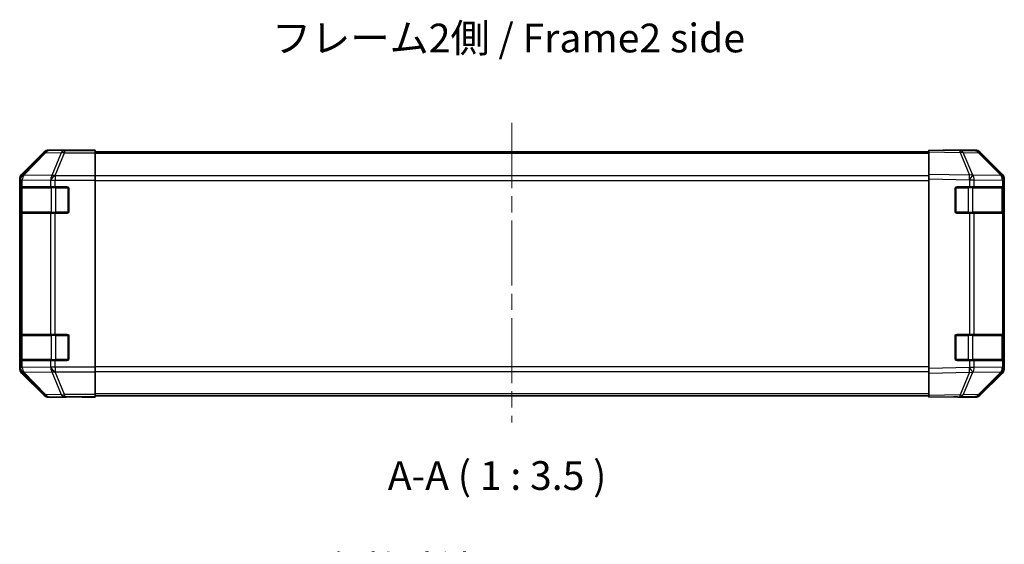
# Model space of a CAD drawing. Units: millimetres. Extents: x 0 to 5514, y -26 to 984.
# Drawn here: x 1632 to 1932, y 187 to 347 of the extents above; entities that cross this region are included whole.
import ezdxf

# ---------------------------------------------------------------- set-up
doc = ezdxf.new("R2010")
doc.units = ezdxf.units.MM
doc.header["$LTSCALE"] = 3.5
doc.linetypes.add('CHAIN', pattern=[0.3543, 0.2362, -0.0295, 0.0591, -0.0295])
doc.layers.get('Defpoints').update_dxf_attribs({"lineweight": 25})
for name, color, linetype, lineweight in [('Centerline (ISO)', 131, 'Continuous', 18), ('Dimension (ISO)', 7, 'Continuous', 18), ('Dimension (ISO) @ 1', 7, 'Continuous', 18), ('Symbol (ISO)', 7, 'Continuous', 18), ('Visible (ISO)', 7, 'Continuous', 35), ('Visible Narrow (ISO)', 7, 'Continuous', 25)]:
    doc.layers.add(name, color=color, linetype=linetype, lineweight=lineweight)
doc.styles.add('Note Text (TK)', font='txt')
doc.dimstyles.new('Default - Method 1b (TK)', dxfattribs={"dimscale": 3.5, "dimtxt": 2.5, "dimasz": 2.5, "dimexe": 1, "dimexo": 1.5, "dimgap": 1, "dimtad": 1, "dimtoh": 1, "dimrnd": 1e-08, "dimdsep": 46, "dimtxsty": 'Note Text (TK)', "dimcen": 0.09, "dimdle": 5, "dimclrd": 100, "dimclre": 100, "dimclrt": 7, "dimadec": 1, "dimazin": 1, "dimtfac": 1, "dimtmove": 0, "dimatfit": 3, "dimfxl": 1, "dimtolj": 1, "dimlwd": -1, "dimlwe": -1, "dimarcsym": 0})

# ---------------------------------------------------------------- blocks, each defined once
blk = doc.blocks.new('*D34')
at = {"layer": 'Defpoints', "color": 0}
for p in [(1911.8, 169.98), (1651.8, 122.43), (1911.8, 122.43)]:
    blk.add_point(p, dxfattribs=at)
at = {"layer": 'Dimension (ISO)', "color": 100}
for p, q in [((1651.8, 127.68), (1651.8, 173.48)), ((1911.8, 127.68), (1911.8, 173.48)), ((1660.55, 169.98), (1903.05, 169.98))]:
    blk.add_line(p, q, dxfattribs=at)
for points in [[(1660.55, 171.43), (1660.55, 168.52), (1651.8, 169.98)], [(1903.05, 171.43), (1903.05, 168.52), (1911.8, 169.98)]]:
    blk.add_solid(points, dxfattribs=at)
at = {"layer": 'Dimension (ISO)', "color": 7, "insert": (1640.44, 179.49), "char_height": 8.75, "attachment_point": 4, "style": 'Note Text (TK)'}
blk.add_mtext('\\A1;ハメ込みパネル有効寸法 / Slide panel MAX dim. 260', dxfattribs=at)

msp = doc.modelspace()

# ---------------------------------------------------------------- linework, layer by layer
at = {"layer": 'Centerline (ISO)', "linetype": 'CHAIN', "ltscale": 23.990969}
msp.add_line((1781.8038, 315.7102), (1781.8038, 224.396), dxfattribs=at)
at = {"layer": 'Visible (ISO)'}
for p, q in [((1639.2194, 306.8745), (1632.3895, 300.0446)), ((1649.8038, 307.4602), (1640.6334, 307.4602)), ((1649.8038, 307.4078), (1649.8038, 307.4602)), ((1650.3896, 307.3831), (1651.8038, 307.4078)), ((1651.8038, 307.4078), (1654.8038, 307.4602)), ((1654.8038, 307.3729), (1651.8038, 307.3729)), ((1654.8038, 307.4602), (1654.8038, 307.3729)), ((1654.8038, 307.2126), (1654.8038, 307.3729)), ((1654.8038, 307.2126), (1654.8038, 306.6147)), ((1908.8038, 306.9602), (1654.8038, 306.9602)), ((1654.8038, 299.6423), (1654.8038, 306.6147)), ((1908.8038, 306.8745), (1908.8038, 307.4602)), ((1918.3255, 307.294), (1908.8038, 307.4602)), ((1908.8038, 306.8745), (1908.8038, 300.0446)), ((1913.8038, 307.4602), (1913.8038, 307.3729)), ((1913.8038, 307.4602), (1922.9742, 307.4602)), ((1922.987, 307.2126), (1918.3255, 307.294)), ((1931.2238, 299.649), (1924.3786, 306.6147)), ((1924.3883, 306.8745), (1931.2182, 300.0446)), ((1908.8038, 298.6306), (1908.8038, 300.0446)), ((1631.8038, 298.6306), (1631.8038, 240.8898)), ((1654.8038, 299.6423), (1654.8038, 298.2405)), ((1654.8038, 298.2405), (1654.8038, 241.2799)), ((1908.8038, 298.6306), (1908.8038, 240.8898)), ((1931.2303, 299.6423), (1931.2238, 299.649)), ((1931.8038, 298.6306), (1931.8038, 298.2405)), ((1931.8038, 296.2602), (1931.8038, 298.2405)), ((1631.9435, 288.7602), (1631.9435, 295.7602)), ((1631.9522, 296.2602), (1632.0207, 296.2602)), ((1632.0038, 295.9602), (1632.0038, 288.5602)), ((1632.6062, 296.2602), (1632.0207, 296.2602)), ((1632.6062, 296.2602), (1641.2181, 296.2602)), ((1642.6323, 296.2602), (1641.2181, 296.2602)), ((1642.6323, 296.2602), (1646.3038, 296.2602)), ((1646.8038, 295.7602), (1646.8038, 288.7602)), ((1916.8038, 288.7602), (1916.8038, 295.7602)), ((1917.3038, 296.2602), (1921.2269, 296.2602)), ((1922.6062, 296.2602), (1921.2269, 296.2602)), ((1922.6062, 296.2602), (1931.2181, 296.2602)), ((1931.8038, 296.2602), (1931.2181, 296.2602)), ((1931.6038, 288.5602), (1931.6038, 295.9602)), ((1931.8038, 295.7602), (1931.8038, 296.2602)), ((1931.8038, 295.7602), (1931.8038, 288.7602)), ((1632.0207, 288.2602), (1631.9522, 288.2602)), ((1632.0207, 288.2602), (1632.6062, 288.2602)), ((1641.2181, 288.2602), (1632.6062, 288.2602)), ((1641.2181, 288.2602), (1642.6323, 288.2602)), ((1646.3038, 288.2602), (1642.6323, 288.2602)), ((1921.2269, 288.2602), (1917.3038, 288.2602)), ((1921.2269, 288.2602), (1922.6062, 288.2602)), ((1931.2181, 288.2602), (1922.6062, 288.2602)), ((1931.2181, 288.2602), (1931.8038, 288.2602)), ((1931.8038, 288.2602), (1931.8038, 288.7602)), ((1931.8038, 251.2602), (1931.8038, 288.2602)), ((1631.9435, 243.7602), (1631.9435, 250.7602)), ((1631.9522, 251.2602), (1632.0207, 251.2602)), ((1632.0038, 250.9602), (1632.0038, 243.5602)), ((1632.6062, 251.2602), (1632.0207, 251.2602)), ((1632.6062, 251.2602), (1641.2181, 251.2602)), ((1642.6323, 251.2602), (1641.2181, 251.2602)), ((1642.6323, 251.2602), (1646.3038, 251.2602)), ((1646.8038, 250.7602), (1646.8038, 243.7602)), ((1916.8038, 243.7602), (1916.8038, 250.7602)), ((1917.3038, 251.2602), (1921.2269, 251.2602)), ((1922.6062, 251.2602), (1921.2269, 251.2602)), ((1922.6062, 251.2602), (1931.2181, 251.2602)), ((1931.8038, 251.2602), (1931.2181, 251.2602)), ((1931.6038, 243.5602), (1931.6038, 250.9602)), ((1931.8038, 250.7602), (1931.8038, 251.2602)), ((1931.8038, 250.7602), (1931.8038, 243.7602)), ((1632.0207, 243.2602), (1631.9522, 243.2602)), ((1632.0207, 243.2602), (1632.6062, 243.2602)), ((1641.2181, 243.2602), (1632.6062, 243.2602)), ((1641.2181, 243.2602), (1642.6323, 243.2602)), ((1646.3038, 243.2602), (1642.6323, 243.2602)), ((1921.2269, 243.2602), (1917.3038, 243.2602)), ((1921.2269, 243.2602), (1922.6062, 243.2602)), ((1931.2181, 243.2602), (1922.6062, 243.2602)), ((1931.2181, 243.2602), (1931.8038, 243.2602)), ((1931.8038, 243.2602), (1931.8038, 243.7602)), ((1931.8038, 241.2799), (1931.8038, 243.2602)), ((1654.8038, 241.2799), (1654.8038, 239.878)), ((1908.8038, 239.4757), (1908.8038, 240.8898)), ((1931.8038, 241.2799), (1931.8038, 240.8898)), ((1632.3895, 239.4757), (1639.2194, 232.6458)), ((1654.8038, 232.9056), (1654.8038, 239.878)), ((1908.8038, 239.4757), (1908.8038, 232.6458)), ((1924.3786, 232.9056), (1931.2238, 239.8714)), ((1931.2182, 239.4757), (1924.3883, 232.6458)), ((1931.2238, 239.8714), (1931.2303, 239.878)), ((1645.8038, 232.0602), (1640.6334, 232.0602)), ((1645.8038, 232.0602), (1645.8038, 232.13)), ((1650.8038, 232.13), (1647.2683, 232.1917)), ((1650.8038, 232.2173), (1654.8038, 232.2173)), ((1654.8038, 232.0602), (1650.8038, 232.13)), ((1654.8038, 232.9056), (1654.8038, 232.3077)), ((1908.8038, 232.5602), (1654.8038, 232.5602)), ((1654.8038, 232.3077), (1654.8038, 232.2173)), ((1654.8038, 232.2173), (1654.8038, 232.0602)), ((1908.8038, 232.0602), (1908.8038, 232.6458)), ((1908.8038, 232.0602), (1918.3255, 232.2264)), ((1917.8038, 232.2173), (1917.8038, 232.0602)), ((1917.8038, 232.0602), (1922.9742, 232.0602)), ((1918.3255, 232.2264), (1922.987, 232.3077))]:
    msp.add_line(p, q, dxfattribs=at)
for centre, radius, start, end in [((1922.9521, 305.2129), 2, 44.5, 89), ((1929.8038, 298.2405), 2, 0, 44.5), ((1632.3038, 295.9602), 0.3, 90, 180), ((1646.3038, 295.7602), 0.5, 0, 90), ((1917.3038, 295.7602), 0.5, 90, 180), ((1931.3038, 295.9602), 0.3, 0, 90), ((1632.3038, 288.5602), 0.3, 180, 270), ((1646.3038, 288.7602), 0.5, 270, 0), ((1917.3038, 288.7602), 0.5, 180, 270), ((1931.3038, 288.5602), 0.3, 270, 0), ((1632.3038, 250.9602), 0.3, 90, 180), ((1646.3038, 250.7602), 0.5, 0, 90), ((1917.3038, 250.7602), 0.5, 90, 180), ((1931.3038, 250.9602), 0.3, 0, 90), ((1632.3038, 243.5602), 0.3, 180, 270), ((1646.3038, 243.7602), 0.5, 270, 0), ((1917.3038, 243.7602), 0.5, 180, 270), ((1931.3038, 243.5602), 0.3, 270, 0), ((1929.8038, 241.2799), 2, 315.5, 0), ((1922.9521, 234.3074), 2, 271, 315.5)]:
    msp.add_arc(centre, radius, start, end, dxfattribs=at)
for centre, major_axis, ratio, start_param, end_param in [((1640.634, 305.4599), (-1.4146, 1.4146), 0.99969546, 5.49793944, 6.28318531), ((1651.8038, 307.4078), (-2, 0), 0.01745506, 0, 1.57079633), ((1911.8038, 307.4078), (2, 0), 0.01745506, 5.49778714, 6.28318531), ((1922.9736, 305.4599), (1.4146, 1.4146), 0.99969546, 0, 0.78524587), ((1633.8041, 298.63), (-1.4146, 1.4146), 0.99969546, 0, 0.78524587), ((1929.8035, 298.63), (1.4146, 1.4146), 0.99969546, 5.49793944, 6.28318531), ((1631.9522, 295.7602), (0, -0.5), 0.01745506, 3.14159265, 4.71238898), ((1631.9522, 288.7602), (0, -0.5), 0.01745506, 4.71238898, 6.28318531), ((1631.9522, 250.7602), (0, -0.5), 0.01745506, 3.14159266, 4.71238898), ((1631.9522, 243.7602), (0, -0.5), 0.01745506, 4.71238898, 6.28318531), ((1633.8041, 240.8904), (-1.4146, -1.4146), 0.99969546, 5.49793944, 6.28318531), ((1929.8035, 240.8904), (1.4146, -1.4146), 0.99969546, 0, 0.78524587), ((1640.634, 234.0605), (-1.4146, -1.4146), 0.99969546, 0, 0.78524587), ((1650.8038, 232.13), (5, 0), 0.01745506, 1.57079633, 3.14159265), ((1912.8038, 232.13), (-5, 0), 0.01745506, 3.14159265, 3.92699082), ((1922.9736, 234.0605), (1.4146, -1.4146), 0.99969546, 5.49793944, 6.28318531)]:
    msp.add_ellipse(centre, major_axis=major_axis, ratio=ratio, start_param=start_param, end_param=end_param, dxfattribs=at)
at = {"layer": 'Visible Narrow (ISO)'}
for p, q in [((1639.3859, 306.7081), (1632.6062, 299.8279)), ((1633.0261, 299.8195), (1639.8057, 306.6996)), ((1639.2194, 306.8745), (1639.3859, 306.7081)), ((1639.8057, 306.6996), (1644.4672, 306.6183)), ((1640.7996, 307.294), (1640.6334, 307.4602)), ((1645.4611, 307.2126), (1640.7996, 307.294)), ((1644.4672, 306.6183), (1641.6318, 299.6525)), ((1642.6257, 299.649), (1645.4611, 306.6147)), ((1645.4611, 307.2126), (1645.4611, 306.6147)), ((1654.8038, 307.2126), (1645.4611, 307.2126)), ((1645.4611, 306.6147), (1654.8038, 306.6147)), ((1651.8038, 307.3729), (1651.8038, 307.4078)), ((1908.8038, 306.3744), (1654.8038, 306.3744)), ((1908.8038, 306.8745), (1918.34, 306.7081)), ((1918.34, 306.7081), (1921.2178, 299.8279)), ((1922.1868, 299.8195), (1919.309, 306.6996)), ((1919.309, 306.6996), (1923.9705, 306.6183)), ((1923.9705, 306.6183), (1930.8157, 299.6525)), ((1632.6062, 299.8279), (1632.3895, 300.0446)), ((1921.2178, 299.8279), (1908.8038, 300.0446)), ((1631.8038, 298.6306), (1632.0203, 298.4141)), ((1632.0203, 298.4141), (1632.0207, 298.3974)), ((1632.0207, 298.3974), (1632.0207, 296.2602)), ((1632.0207, 298.3974), (1632.6062, 298.3974)), ((1632.6062, 296.2602), (1632.6062, 298.3974)), ((1632.6062, 298.3974), (1641.2115, 298.2472)), ((1633.0265, 299.8027), (1633.0261, 299.8195)), ((1641.6318, 299.6525), (1633.0265, 299.8027)), ((1641.2115, 298.2472), (1641.2181, 298.2405)), ((1641.2181, 298.2405), (1641.2181, 296.2602)), ((1641.2181, 298.2405), (1642.6323, 298.2405)), ((1642.6323, 299.6423), (1642.6257, 299.649)), ((1642.6323, 299.6423), (1642.6323, 298.2405)), ((1654.8038, 299.6423), (1642.6323, 299.6423)), ((1642.6323, 298.2405), (1654.8038, 298.2405)), ((1642.6323, 296.2602), (1642.6323, 298.2405)), ((1908.8038, 299.546), (1654.8038, 299.546)), ((1654.8038, 298.1317), (1908.8038, 298.1317)), ((1908.8038, 298.6306), (1921.2033, 298.4141)), ((1921.2033, 298.4141), (1921.2269, 298.3974)), ((1921.2269, 298.3974), (1921.2269, 296.2602)), ((1921.2269, 298.3974), (1922.6062, 298.3974)), ((1922.2104, 299.8027), (1922.1868, 299.8195)), ((1930.8157, 299.6525), (1922.2104, 299.8027)), ((1922.6062, 296.2602), (1922.6062, 298.3974)), ((1922.6062, 298.3974), (1931.2115, 298.2472)), ((1931.2115, 298.2472), (1931.2181, 298.2405)), ((1931.2181, 298.2405), (1931.2181, 296.2602)), ((1931.2181, 298.2405), (1931.8038, 298.2405)), ((1631.9435, 295.7602), (1632.0038, 295.7602)), ((1632.5896, 295.9602), (1632.0038, 295.9602)), ((1632.5896, 295.9602), (1641.4181, 295.9602)), ((1632.5896, 288.5602), (1632.5896, 295.9602)), ((1642.8323, 295.9602), (1641.4181, 295.9602)), ((1641.4181, 295.9602), (1641.4181, 288.5602)), ((1642.8323, 295.9602), (1642.8323, 296.2602)), ((1642.8323, 295.9602), (1646.5038, 295.9602)), ((1642.8323, 288.5602), (1642.8323, 295.9602)), ((1646.5038, 295.9602), (1646.5038, 296.2184)), ((1646.7621, 295.9602), (1646.5038, 295.9602)), ((1646.5038, 295.9602), (1646.5038, 288.5602)), ((1917.1038, 295.9602), (1916.8456, 295.9602)), ((1917.1038, 296.2184), (1917.1038, 295.9602)), ((1917.1038, 288.5602), (1917.1038, 295.9602)), ((1917.1038, 295.9602), (1920.7754, 295.9602)), ((1920.7754, 296.2602), (1920.7754, 295.9602)), ((1922.1896, 295.9602), (1920.7754, 295.9602)), ((1920.7754, 295.9602), (1920.7754, 288.5602)), ((1922.1896, 295.9602), (1931.0181, 295.9602)), ((1922.1896, 288.5602), (1922.1896, 295.9602)), ((1931.6038, 295.9602), (1931.0181, 295.9602)), ((1931.0181, 295.9602), (1931.0181, 288.5602)), ((1931.6038, 295.7602), (1931.8038, 295.7602)), ((1632.0038, 288.7602), (1631.9435, 288.7602)), ((1632.0038, 288.5602), (1632.5896, 288.5602)), ((1632.0207, 288.2602), (1632.0207, 251.2602)), ((1641.4181, 288.5602), (1632.5896, 288.5602)), ((1632.6062, 251.2602), (1632.6062, 288.2602)), ((1641.2181, 288.2602), (1641.2181, 251.2602)), ((1641.4181, 288.5602), (1642.8323, 288.5602)), ((1642.6323, 251.2602), (1642.6323, 288.2602)), ((1642.8323, 288.2602), (1642.8323, 288.5602)), ((1646.5038, 288.5602), (1642.8323, 288.5602)), ((1646.5038, 288.3019), (1646.5038, 288.5602)), ((1646.5038, 288.5602), (1646.7621, 288.5602)), ((1916.8456, 288.5602), (1917.1038, 288.5602)), ((1917.1038, 288.5602), (1917.1038, 288.3019)), ((1920.7754, 288.5602), (1917.1038, 288.5602)), ((1920.7754, 288.5602), (1920.7754, 288.2602)), ((1920.7754, 288.5602), (1922.1896, 288.5602)), ((1921.2269, 288.2602), (1921.2269, 251.2602)), ((1931.0181, 288.5602), (1922.1896, 288.5602)), ((1922.6062, 251.2602), (1922.6062, 288.2602)), ((1931.0181, 288.5602), (1931.6038, 288.5602)), ((1931.2181, 288.2602), (1931.2181, 251.2602)), ((1931.8038, 288.7602), (1931.6038, 288.7602)), ((1631.9435, 250.7602), (1632.0038, 250.7602)), ((1632.5896, 250.9602), (1632.0038, 250.9602)), ((1632.5896, 250.9602), (1641.4181, 250.9602)), ((1632.5896, 243.5602), (1632.5896, 250.9602)), ((1642.8323, 250.9602), (1641.4181, 250.9602)), ((1641.4181, 250.9602), (1641.4181, 243.5602)), ((1642.8323, 250.9602), (1642.8323, 251.2602)), ((1642.8323, 250.9602), (1646.5038, 250.9602)), ((1642.8323, 243.5602), (1642.8323, 250.9602)), ((1646.5038, 250.9602), (1646.5038, 251.2184)), ((1646.7621, 250.9602), (1646.5038, 250.9602)), ((1646.5038, 250.9602), (1646.5038, 243.5602)), ((1917.1038, 250.9602), (1916.8456, 250.9602)), ((1917.1038, 251.2184), (1917.1038, 250.9602)), ((1917.1038, 243.5602), (1917.1038, 250.9602)), ((1917.1038, 250.9602), (1920.7754, 250.9602)), ((1920.7754, 251.2602), (1920.7754, 250.9602)), ((1922.1896, 250.9602), (1920.7754, 250.9602)), ((1920.7754, 250.9602), (1920.7754, 243.5602)), ((1922.1896, 250.9602), (1931.0181, 250.9602)), ((1922.1896, 243.5602), (1922.1896, 250.9602)), ((1931.6038, 250.9602), (1931.0181, 250.9602)), ((1931.0181, 250.9602), (1931.0181, 243.5602)), ((1931.6038, 250.7602), (1931.8038, 250.7602)), ((1632.0038, 243.7602), (1631.9435, 243.7602)), ((1632.0038, 243.5602), (1632.5896, 243.5602)), ((1632.0207, 243.2602), (1632.0207, 241.123)), ((1641.4181, 243.5602), (1632.5896, 243.5602)), ((1632.6062, 241.123), (1632.6062, 243.2602)), ((1641.2181, 243.2602), (1641.2181, 241.2799)), ((1641.4181, 243.5602), (1642.8323, 243.5602)), ((1642.6323, 241.2799), (1642.6323, 243.2602)), ((1642.8323, 243.2602), (1642.8323, 243.5602)), ((1646.5038, 243.5602), (1642.8323, 243.5602)), ((1646.5038, 243.3019), (1646.5038, 243.5602)), ((1646.5038, 243.5602), (1646.7621, 243.5602)), ((1916.8456, 243.5602), (1917.1038, 243.5602)), ((1917.1038, 243.5602), (1917.1038, 243.3019)), ((1920.7754, 243.5602), (1917.1038, 243.5602)), ((1920.7754, 243.5602), (1920.7754, 243.2602)), ((1920.7754, 243.5602), (1922.1896, 243.5602)), ((1921.2269, 243.2602), (1921.2269, 241.123)), ((1931.0181, 243.5602), (1922.1896, 243.5602)), ((1922.6062, 241.123), (1922.6062, 243.2602)), ((1931.0181, 243.5602), (1931.6038, 243.5602)), ((1931.2181, 243.2602), (1931.2181, 241.2799)), ((1931.8038, 243.7602), (1931.6038, 243.7602)), ((1632.0203, 241.1062), (1631.8038, 240.8898)), ((1632.0207, 241.123), (1632.0203, 241.1062)), ((1632.6062, 241.123), (1632.0207, 241.123)), ((1641.2115, 241.2732), (1632.6062, 241.123)), ((1641.2181, 241.2799), (1641.2115, 241.2732)), ((1642.6323, 241.2799), (1641.2181, 241.2799)), ((1654.8038, 241.2799), (1642.6323, 241.2799)), ((1642.6323, 241.2799), (1642.6323, 239.878)), ((1908.8038, 241.3886), (1654.8038, 241.3886)), ((1921.2033, 241.1062), (1908.8038, 240.8898)), ((1921.2269, 241.123), (1921.2033, 241.1062)), ((1922.6062, 241.123), (1921.2269, 241.123)), ((1931.2115, 241.2732), (1922.6062, 241.123)), ((1931.2181, 241.2799), (1931.2115, 241.2732)), ((1931.8038, 241.2799), (1931.2181, 241.2799)), ((1632.3895, 239.4757), (1632.6062, 239.6924)), ((1632.6062, 239.6924), (1639.3859, 232.8123)), ((1633.0261, 239.7008), (1633.0265, 239.7176)), ((1639.8057, 232.8207), (1633.0261, 239.7008)), ((1633.0265, 239.7176), (1641.6318, 239.8678)), ((1641.6318, 239.8678), (1644.4672, 232.9021)), ((1642.6257, 239.8714), (1642.6323, 239.878)), ((1645.4611, 232.9056), (1642.6257, 239.8714)), ((1642.6323, 239.878), (1654.8038, 239.878)), ((1654.8038, 239.9744), (1908.8038, 239.9744)), ((1908.8038, 239.4757), (1921.2178, 239.6924)), ((1921.2178, 239.6924), (1918.34, 232.8123)), ((1919.309, 232.8207), (1922.1868, 239.7008)), ((1922.1868, 239.7008), (1922.2104, 239.7176)), ((1922.2104, 239.7176), (1930.8157, 239.8678)), ((1930.8157, 239.8678), (1923.9705, 232.9021)), ((1639.3859, 232.8123), (1639.2194, 232.6458)), ((1644.4672, 232.9021), (1639.8057, 232.8207)), ((1640.6334, 232.0602), (1640.7996, 232.2264)), ((1640.7996, 232.2264), (1645.4611, 232.3077)), ((1645.4611, 232.9056), (1645.4611, 232.3077)), ((1654.8038, 232.9056), (1645.4611, 232.9056)), ((1645.4611, 232.3077), (1654.8038, 232.3077)), ((1650.8038, 232.2173), (1650.8038, 232.13)), ((1908.8038, 233.146), (1654.8038, 233.146)), ((1918.34, 232.8123), (1908.8038, 232.6458)), ((1923.9705, 232.9021), (1919.309, 232.8207))]:
    msp.add_line(p, q, dxfattribs=at)
for centre, major_axis, ratio, start_param, end_param in [((1640.7996, 305.2943), (-1.4142, -1.4142), 0.99969546, 3.92714311, 4.71238898), ((1640.7996, 305.2943), (-1.4246, 1.4038), 0.28553037, 5.72301828, 6.25743282), ((1640.7996, 305.2943), (0.0349, 1.9997), 0.70705293, 0.02468206, 0.80390971), ((1645.4611, 305.2129), (0.0349, 1.9997), 0.70705293, 0.02468206, 0.80390971), ((1645.4611, 305.2129), (-1.8524, 0.754), 0.67311493, 4.97981512, 5.5236985), ((1918.2906, 305.2943), (0.0349, 1.9997), 0.70705293, 5.50395766, 6.28318531), ((1918.2906, 305.2943), (0.0349, 1.9997), 0.01744975, 5.49793944, 6.28318531), ((1918.2906, 305.2943), (-1.8451, -0.7718), 0.67266741, 3.87795161, 4.41236615), ((1922.9521, 305.2129), (0.0349, 1.9997), 0.70705293, 5.50395766, 6.28318531), ((1922.9521, 305.2129), (1.4265, 1.4018), 0.27881333, 0, 0.54388338), ((1634.02, 298.4141), (-1.4142, -1.4142), 0.99969546, 4.71238898, 5.49763485), ((1634.02, 298.4141), (-1.9994, -0.049), 0.81440578, 5.21256555, 6.25310575), ((1634.0204, 298.3974), (-1.9994, -0.049), 0.81440578, 5.21256555, 6.25310575), ((1634.02, 298.4141), (-1.4246, 1.4038), 0.28553037, 5.72301828, 6.25743282), ((1634.0204, 298.3974), (0.0349, 1.9997), 0.70705293, 0.80390971, 1.58313735), ((1642.6257, 298.2472), (-0.0349, -1.9997), 0.70705293, 3.94550236, 4.72473001), ((1642.6257, 298.2472), (-1.4265, -1.4018), 0.57396196, 4.19883739, 5.24101135), ((1642.6323, 298.2405), (-1.4265, -1.4018), 0.57396196, 4.19883739, 5.24101135), ((1642.6257, 298.2472), (1.8524, -0.754), 0.67311493, 1.83822247, 2.38210585), ((1921.1684, 298.4141), (-0.0349, -1.9997), 0.01744975, 1.57110091, 2.35634678), ((1921.1684, 298.4141), (-1.1604, -1.629), 0.01421551, 1.58092204, 2.62146225), ((1921.1684, 298.4141), (1.8451, 0.7718), 0.67266741, 0.73635896, 1.2707735), ((1921.192, 298.3974), (-1.1604, -1.629), 0.01421551, 1.58092204, 2.62146225), ((1921.192, 298.3974), (0.0349, 1.9997), 0.70705293, 4.72473001, 5.50395766), ((1929.7973, 298.2472), (1.4265, 1.4018), 0.27881333, 0, 0.54388338), ((1929.7973, 298.2472), (-0.0349, -1.9997), 0.70705293, 1.58313735, 2.362365), ((1929.7973, 298.2472), (1.4265, 1.4018), 0.57396196, 5.24101135, 6.28318531), ((1929.8038, 298.2405), (1.4265, 1.4018), 0.57396196, 5.24101135, 6.28318531), ((1632.8018, 295.9602), (0, 0.3), 0.70710678, 0, 1.57079633), ((1641.6302, 295.9602), (0, 0.3), 0.70710678, 0, 1.57079633), ((1921.9775, 295.9602), (0, 0.3), 0.70710678, 4.71238898, 6.28318531), ((1930.8059, 295.9602), (0, 0.3), 0.70710678, 4.71238898, 6.28318531), ((1632.8018, 288.5602), (0, -0.3), 0.70710678, 4.71238898, 6.28318531), ((1641.6302, 288.5602), (0, -0.3), 0.70710678, 4.71238898, 6.28318531), ((1921.9775, 288.5602), (0, -0.3), 0.70710678, 0, 1.57079633), ((1930.8059, 288.5602), (0, -0.3), 0.70710678, 0, 1.57079633), ((1632.8018, 250.9602), (0, 0.3), 0.70710678, 0, 1.57079633), ((1641.6302, 250.9602), (0, 0.3), 0.70710678, 0, 1.57079633), ((1921.9775, 250.9602), (0, 0.3), 0.70710678, 4.71238898, 6.28318531), ((1930.8059, 250.9602), (0, 0.3), 0.70710678, 4.71238898, 6.28318531), ((1632.8018, 243.5602), (0, -0.3), 0.70710678, 4.71238898, 6.28318531), ((1641.6302, 243.5602), (0, -0.3), 0.70710678, 4.71238898, 6.28318531), ((1921.9775, 243.5602), (0, -0.3), 0.70710678, 0, 1.57079633), ((1930.8059, 243.5602), (0, -0.3), 0.70710678, 0, 1.57079633), ((1634.02, 241.1062), (-1.9994, 0.049), 0.81440578, 0.03007955, 1.07061976), ((1634.02, 241.1062), (1.4142, -1.4142), 0.99969546, 3.92714311, 4.71238898), ((1634.0204, 241.123), (-1.9994, 0.049), 0.81440578, 0.03007955, 1.07061976), ((1634.0204, 241.123), (-0.0349, 1.9997), 0.70705293, 1.5584553, 2.33768295), ((1642.6257, 241.2732), (-1.4265, 1.4018), 0.57396196, 1.04217396, 2.08434792), ((1642.6257, 241.2732), (0.0349, -1.9997), 0.70705293, 4.70004795, 5.4792756), ((1642.6323, 241.2799), (-1.4265, 1.4018), 0.57396196, 1.04217396, 2.08434792), ((1921.1684, 241.1062), (-1.1604, 1.629), 0.01421551, 3.66172306, 4.70226326), ((1921.1684, 241.1062), (0.0349, -1.9997), 0.01744975, 0.78524587, 1.57049174), ((1921.192, 241.123), (-1.1604, 1.629), 0.01421551, 3.66172306, 4.70226326), ((1921.192, 241.123), (-0.0349, 1.9997), 0.70705293, 3.9208203, 4.70004795), ((1929.7973, 241.2732), (0.0349, -1.9997), 0.70705293, 0.77922765, 1.5584553), ((1929.7973, 241.2732), (1.4265, -1.4018), 0.57396196, 0, 1.04217396), ((1929.8038, 241.2799), (1.4265, -1.4018), 0.57396196, 0, 1.04217396), ((1634.02, 241.1062), (-1.4246, -1.4038), 0.28553037, 0.02575248, 0.56016703), ((1642.6257, 241.2732), (-1.8524, -0.754), 0.67311493, 0.75948681, 1.30337019), ((1921.1684, 241.1062), (-1.8451, 0.7718), 0.67266741, 1.87081915, 2.4052337), ((1929.7973, 241.2732), (1.4265, -1.4018), 0.27881333, 5.73930193, 6.28318531), ((1640.7996, 234.2261), (-1.4246, -1.4038), 0.28553037, 0.02575248, 0.56016703), ((1640.7996, 234.2261), (1.4142, -1.4142), 0.99969546, 4.71238898, 5.49763485), ((1640.7996, 234.2261), (0.0349, -1.9997), 0.70705293, 5.4792756, 6.25850325), ((1645.4611, 234.3074), (1.8524, 0.754), 0.67311493, 3.90107946, 4.44496284), ((1645.4611, 234.3074), (0.0349, -1.9997), 0.70705293, 5.4792756, 6.25850325), ((1918.2906, 234.2261), (0.0349, -1.9997), 0.70705293, 0, 0.77922765), ((1918.2906, 234.2261), (0.0349, -1.9997), 0.01744975, 0, 0.78524587), ((1918.2906, 234.2261), (1.8451, -0.7718), 0.67266741, 5.01241181, 5.54682635), ((1922.9521, 234.3074), (0.0349, -1.9997), 0.70705293, 0, 0.77922765), ((1922.9521, 234.3074), (1.4265, -1.4018), 0.27881333, 5.73930193, 6.28318531)]:
    msp.add_ellipse(centre, major_axis=major_axis, ratio=ratio, start_param=start_param, end_param=end_param, dxfattribs=at)

# ---------------------------------------------------------------- texts
at = {"layer": 'Symbol (ISO)', "color": 7, "insert": (1708.6843, 340.4823), "char_height": 8.75, "width": 147.828951, "attachment_point": 4, "line_spacing_factor": 1.5, "style": 'Note Text (TK)'}
msp.add_mtext('{フレーム2側 / Frame2 side}', dxfattribs=at)
at = {"layer": 'Symbol (ISO)', "color": 7, "insert": (1743.9528, 201.1032), "char_height": 8.75, "attachment_point": 7, "line_spacing_factor": 3.942116, "style": 'Note Text (TK)'}
msp.add_mtext('A-A ( 1 : 3.5 )', dxfattribs=at)

# ---------------------------------------------------------------- dimensions: what is measured, and where the dimension line sits
at = {"layer": 'Dimension (ISO) @ 1', "color": 100}
dim = msp.add_linear_dim(base=(1911.8038, 169.9761), p1=(1651.8038, 122.4251), p2=(1911.8038, 122.4251), angle=180, text='ハメ込みパネル有効寸法 / Slide panel MAX dim. <>', dimstyle='Default - Method 1b (TK)', override={"dimscale": 1, "dimtxt": 8.75, "dimasz": 8.75, "dimexe": 3.5, "dimexo": 5.25, "dimgap": 3.5, "dimtoh": 0, "dimdec": 2, "dimcen": 0.315, "dimtp": 0, "dimtm": 0, "dimtdec": 2, "dimtix": 0, "dimtofl": 0, "dimtmove": 0, "dimatfit": 1}, dxfattribs=at)
dim.commit()
dim.dimension.update_dxf_attribs({"geometry": '*D34', "text_midpoint": (1781.8038, 169.9761), "dimtype": 128})

doc.saveas('drawing.dxf')
